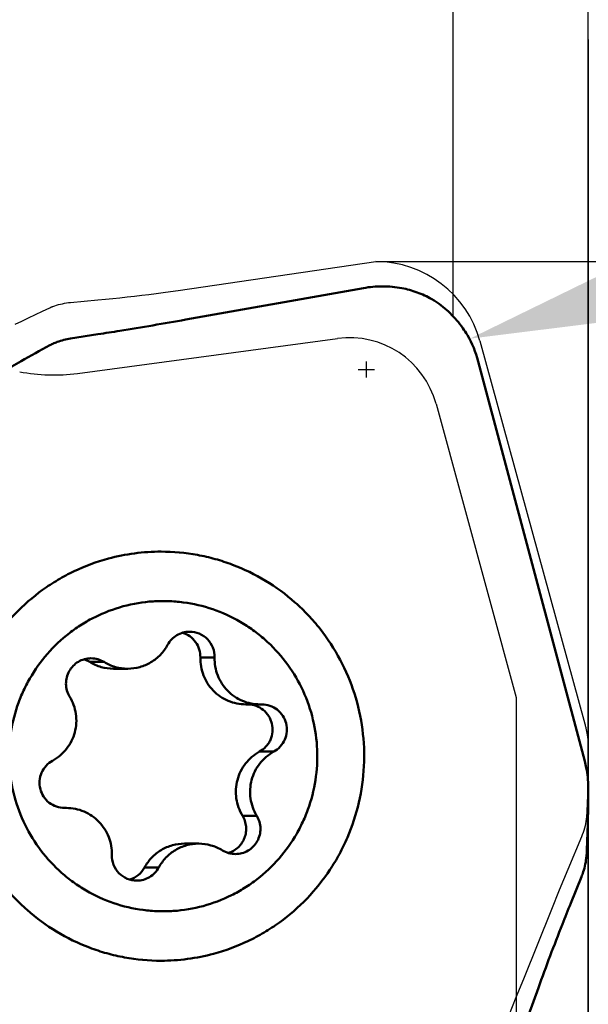
# Model space of a CAD drawing. Units: millimetres. Extents: x -129 to 94, y -58 to 87.
# Drawn here: x 35 to 41, y 6 to 17 of the extents above; entities that cross this region are included whole.
import ezdxf

# ---------------------------------------------------------------- set-up
doc = ezdxf.new("R2010")
doc.units = ezdxf.units.MM
for name, color, linetype, lineweight in [('1', 4, 'Continuous', 50), ('2', 7, 'Continuous', 25), ('cut', 1, 'Continuous', 25), ('nocut', 7, 'Continuous', 25), ('sk2', 7, 'Continuous', 25)]:
    doc.layers.add(name, color=color, linetype=linetype, lineweight=lineweight)
doc.styles.add('simplex', font='txt.shx', dxfattribs={"height": 3.5})
doc.dimstyles.new('コピー - ISO-25', dxfattribs={"dimscale": 0, "dimtxt": 3.5, "dimasz": 3.5, "dimexe": 1.5, "dimexo": 0, "dimgap": 2.3, "dimtad": 1, "dimdsep": 46, "dimtxsty": 'simplex', "dimcen": 0.09, "dimclrd": 256, "dimclre": 256, "dimclrt": 256, "dimadec": 0, "dimazin": 0, "dimtfac": 1, "dimtofl": 0, "dimtmove": 0, "dimatfit": 3, "dimfxl": 1, "dimtolj": 1, "dimlwd": -1, "dimlwe": -1, "dimarcsym": 0})

# ---------------------------------------------------------------- blocks, each defined once
blk = doc.blocks.new('*D4')
at = {"layer": 'Defpoints', "color": 0}
for p in [(-101.6, 58.813), (-101.6, 11.7), (41.275, 11.7)]:
    blk.add_point(p, dxfattribs=at)
at = {"layer": 'sk2'}
for p, q in [((-101.6, 11.7), (-101.6, 60.313)), ((41.275, 11.7), (41.275, 60.313)), ((37.775, 58.813), (-98.1, 58.813))]:
    blk.add_line(p, q, dxfattribs=at)
for points in [[(-98.1, 59.396), (-98.1, 58.229), (-101.6, 58.813)], [(37.775, 58.229), (37.775, 59.396), (41.275, 58.813)]]:
    blk.add_solid(points, dxfattribs=at)
at = {"layer": 'sk2', "insert": (-30.163, 62.863), "char_height": 3.5, "attachment_point": 5, "style": 'simplex'}
blk.add_mtext('\\A1;142.875 [5.625"]', dxfattribs=at)
blk = doc.blocks.new('*D7')
at = {"layer": '2'}
for p, q in [((39.775, 13.677), (39.775, 40.313)), ((41.275, 0), (41.275, 40.313)), ((36.275, 38.813), (32.775, 38.813)), ((44.775, 38.813), (94.5, 38.813))]:
    blk.add_line(p, q, dxfattribs=at)
for points in [[(36.275, 38.229), (36.275, 39.396), (39.775, 38.813)], [(44.775, 39.396), (44.775, 38.229), (41.275, 38.813)]]:
    blk.add_solid(points, dxfattribs=at)
at = {"layer": 'Defpoints', "color": 0}
for p in [(41.275, 38.813), (39.775, 13.677), (41.275, 0)]:
    blk.add_point(p, dxfattribs=at)
at = {"layer": '2', "insert": (71.491, 42.863), "char_height": 3.5, "attachment_point": 5, "style": 'simplex'}
blk.add_mtext('\\A1;APMX1.5 [.059"]', dxfattribs=at)
blk = doc.blocks.new('*D8')
at = {"layer": '2'}
for p, q in [((41.275, 16.756), (41.275, -35.96)), ((40.075, 4.424), (40.075, -35.96)), ((36.575, -34.46), (-14.108, -34.46)), ((44.775, -34.46), (48.275, -34.46))]:
    blk.add_line(p, q, dxfattribs=at)
for points in [[(36.575, -33.877), (36.575, -35.044), (40.075, -34.46)], [(44.775, -33.877), (44.775, -35.044), (41.275, -34.46)]]:
    blk.add_solid(points, dxfattribs=at)
at = {"layer": 'Defpoints', "color": 0}
for p in [(41.275, 16.756), (40.075, 4.424), (41.275, -34.46)]:
    blk.add_point(p, dxfattribs=at)
at = {"layer": '2', "insert": (9.483, -30.41), "char_height": 3.5, "attachment_point": 5, "style": 'simplex'}
blk.add_mtext('\\A1;1.2 [.047"](MAX)', dxfattribs=at)
blk = doc.blocks.new('*D9')
at = {"layer": '2'}
for p, q in [((84.064, 26.557), (43.314, 14.428)), ((38.809, 12.997), (38.809, 13.177)), ((38.719, 13.087), (38.899, 13.087))]:
    blk.add_line(p, q, dxfattribs=at)
blk.add_solid([(43.147, 14.987), (43.48, 13.869), (39.959, 13.43)], dxfattribs=at)
at = {"layer": 'Defpoints', "color": 0}
for p in [(39.959, 13.43), (38.809, 13.087)]:
    blk.add_point(p, dxfattribs=at)
at = {"layer": '2', "insert": (64.211, 24.874), "char_height": 3.5, "attachment_point": 5, "rotation": 16.5751, "style": 'simplex'}
blk.add_mtext('\\A1;R1.2 [R.047"]', dxfattribs=at)
blk = doc.blocks.new('*D10')
at = {"layer": '2'}
for p, q in [((0, 12.7), (0, 50.313)), ((41.275, 0), (41.275, 50.313)), ((37.775, 48.813), (3.5, 48.813))]:
    blk.add_line(p, q, dxfattribs=at)
for points in [[(3.5, 49.396), (3.5, 48.229), (0, 48.813)], [(37.775, 48.229), (37.775, 49.396), (41.275, 48.813)]]:
    blk.add_solid(points, dxfattribs=at)
at = {"layer": 'Defpoints', "color": 0}
for p in [(0, 48.813), (0, 12.7), (41.275, 0)]:
    blk.add_point(p, dxfattribs=at)
at = {"layer": '2', "insert": (19.64, 52.863), "char_height": 3.5, "attachment_point": 5, "style": 'simplex'}
blk.add_mtext('\\A1;41.275 [1.625"]', dxfattribs=at)
blk = doc.blocks.new('*D12')
at = {"layer": '2'}
for p, q in [((38.914, 14.287), (82.992, 14.287)), ((81.492, 10.787), (81.492, -14.287))]:
    blk.add_line(p, q, dxfattribs=at)
blk.add_solid([(82.075, 10.787), (80.908, 10.787), (81.492, 14.287)], dxfattribs=at)
at = {"layer": 'Defpoints', "color": 0}
for p in [(38.914, 14.287), (38.914, -14.287), (81.492, -14.287)]:
    blk.add_point(p, dxfattribs=at)
at = {"layer": '2', "insert": (77.442, -13.751), "char_height": 3.5, "attachment_point": 5, "rotation": 90, "style": 'simplex'}
blk.add_mtext('\\A1;%%C28.575 [%%c1.125"]', dxfattribs=at)
blk = doc.blocks.new('_None')

msp = doc.modelspace()

# ---------------------------------------------------------------- linework, layer by layer
at = {"layer": '1'}
for p, q in [((36.80144318, 13.64173932), (38.77519098, 13.9927692)), ((35.52139009, 13.43219623), (35.8257186, 13.47932046)), ((35.28973977, 13.35647325), (35.30248228, 13.36317908)), ((40.05215317, 13.17797895), (41.23608172, 8.72971093)), ((37.12188096, 9.88435075), (36.96345081, 9.88435075)), ((35.89273127, 9.83408812), (35.73430112, 9.83408812)), ((35.99773753, 9.75940591), (36.15616768, 9.75940591)), ((37.46847234, 9.36266727), (37.62690248, 9.36266727)), ((37.6467574, 9.36290206), (37.6269025, 9.36268626)), ((37.77966006, 8.8370132), (37.62122991, 8.8370132)), ((35.45426335, 8.21059906), (35.47411825, 8.21081486)), ((37.5902922, 8.12443141), (37.43186206, 8.12443141)), ((36.78642292, 7.81409521), (36.94485307, 7.81409521)), ((36.5010915, 7.54835108), (36.34266135, 7.54835108)), ((41.19928861, 7.44405936), (41.08034794, 7.15072534)), ((40.72053429, 6.2114425), (40.03539521, 4.31377516))]:
    msp.add_line(p, q, dxfattribs=at)
for points, knots in [([(38.7751905, 13.99277161), (38.84550124, 14.00527633), (38.98888639, 14.01822229), (39.1323428, 14.00490099), (39.20281968, 13.99161176)], [0, 0, 0, 0, 0.4989352393, 1, 1, 1, 1]), ([(39.20281916, 13.99160924), (39.26024651, 13.98078065), (39.37474122, 13.94928035), (39.48262161, 13.89968613), (39.53475205, 13.87054946)], [0, 0, 0, 0, 0.4945791462, 1, 1, 1, 1]), ([(39.57233368, 13.84765836), (39.63239402, 13.80791994), (39.74505155, 13.71717627), (39.83907882, 13.60724135), (39.88035989, 13.54860653)], [0, 0, 0, 0, 0.5010702466, 1, 1, 1, 1]), ([(35.8257186, 13.47932046), (35.90643306, 13.49181881), (36.23212425, 13.54321421), (36.5572311, 13.59830635), (36.80144318, 13.64173932)], [0, 0, 0, 0, 0.2477138906, 1, 1, 1, 1]), ([(39.8803609, 13.54860723), (39.89825115, 13.52319627), (39.97210494, 13.40827131), (40.02502727, 13.2799019), (40.05215447, 13.1779793)], [0, 0, 0, 0, 0.2275903317, 1, 1, 1, 1]), ([(35.32418313, 13.37355608), (35.33989113, 13.380607), (35.40349563, 13.40661533), (35.4705579, 13.4240856), (35.52139009, 13.43219623)], [0, 0, 0, 0, 0.2506499572, 1, 1, 1, 1]), ([(34.86788653, 13.11886237), (34.9019993, 13.13875365), (35.04173436, 13.21951247), (35.18268458, 13.29816529), (35.28973972, 13.35647335)], [0, 0, 0, 0, 0.2446735444, 1, 1, 1, 1]), ([(35.9412959, 10.98411941), (36.03643207, 11.00982212), (36.23029807, 11.04871635), (36.42759817, 11.06175007), (36.52613651, 11.06175058)], [0, 0, 0, 0, 0.5000220643, 1, 1, 1, 1]), ([(36.52613651, 11.06175058), (36.66142199, 11.06175129), (36.86506711, 11.04322883), (37.12917227, 10.98229792), (37.38695409, 10.89770866), (37.6934296, 10.74858629), (37.9682322, 10.54664893), (38.16367999, 10.35761375), (38.341612, 10.15154079), (38.52838307, 9.86489896), (38.68754686, 9.48648686), (38.77695853, 9.08545574), (38.79367144, 8.67478552), (38.73720178, 8.2677803), (38.63049911, 7.94224836), (38.5116278, 7.6968048), (38.37144399, 7.46322333), (38.15795899, 7.19649428), (37.90028912, 6.97249521), (37.67304741, 6.82350131), (37.43365708, 6.69574843), (37.24169648, 6.62469783), (37.11097711, 6.58938171)], [0, 0, 0, 0, 0.0622318965, 0.0933903945, 0.1245592858, 0.1868778928, 0.2492703903, 0.2805293082, 0.3118091188, 0.3743659754, 0.4369922574, 0.4996671489, 0.5623636482, 0.6250519984, 0.6877034695, 0.7190390758, 0.7503569929, 0.8128702089, 0.8753007564, 0.9065149842, 0.9377126683, 1, 1, 1, 1]), ([(35.9412959, 10.98411941), (35.81057653, 10.94880329), (35.61861593, 10.87775269), (35.3792256, 10.74999981), (35.15198389, 10.60100591), (34.89431402, 10.37700684), (34.68082902, 10.11027779), (34.54064522, 9.87669632), (34.42177391, 9.63125276), (34.31507123, 9.30572082), (34.25860157, 8.89871561), (34.27531448, 8.48804538), (34.36472615, 8.08701426), (34.52388994, 7.70860216), (34.71066101, 7.42196033), (34.88859302, 7.21588737), (35.08404082, 7.02685219), (35.35884341, 6.82491484), (35.66531893, 6.67579246), (35.92310074, 6.5912032), (36.1872059, 6.53027229), (36.39085102, 6.51174983), (36.52613651, 6.51175054)], [0, 0, 0, 0, 0.0622873317, 0.0934850158, 0.1246992436, 0.1871297911, 0.2496430071, 0.2809609242, 0.3122965305, 0.3749480016, 0.4376363518, 0.5003328511, 0.5630077426, 0.6256340246, 0.6881908812, 0.7194706918, 0.7507296097, 0.8131221072, 0.8754407142, 0.9066096055, 0.9377681035, 1, 1, 1, 1]), ([(36.10693011, 10.45337468), (36.21499368, 10.48256995), (36.38209493, 10.51040446), (36.60630972, 10.51410707), (36.82988889, 10.49569624), (37.10440997, 10.43129877), (37.36101894, 10.31411977), (37.54947026, 10.19173038), (37.72523485, 10.05124857), (37.91797695, 9.84398856), (38.09636389, 9.55496438), (38.21540753, 9.23642248), (38.27047307, 8.90062022), (38.25950941, 8.56050444), (38.19555662, 8.2840103), (38.11315365, 8.07382276), (38.01077159, 7.87287479), (37.84683923, 7.64213263), (37.6411478, 7.44797712), (37.4566741, 7.31930086), (37.26078062, 7.20951844), (37.10223366, 7.14934317), (36.99409064, 7.12012644)], [0, 0, 0, 0, 0.0622615074, 0.0934228836, 0.1245828503, 0.1868550044, 0.2491816916, 0.280411674, 0.3116634395, 0.3741599193, 0.4367444501, 0.4994012156, 0.5621034667, 0.6248175905, 0.6875081911, 0.7188718925, 0.7502183589, 0.8127745824, 0.8752415579, 0.9064759867, 0.9376927171, 1, 1, 1, 1]), ([(36.10693011, 10.45337468), (35.99878709, 10.42415795), (35.84024012, 10.36398269), (35.64434665, 10.25420026), (35.45987295, 10.125524), (35.25418151, 9.93136849), (35.09024915, 9.70062633), (34.9878671, 9.49967836), (34.90546413, 9.28949082), (34.84151134, 9.01299668), (34.83054768, 8.6728809), (34.88561321, 8.33707864), (35.00465686, 8.01853674), (35.1830438, 7.72951256), (35.3757859, 7.52225255), (35.55155049, 7.38177074), (35.74000181, 7.25938135), (35.99661078, 7.14220235), (36.27113186, 7.07780488), (36.49471103, 7.05939405), (36.71892582, 7.06309666), (36.88602707, 7.09093117), (36.99409064, 7.12012644)], [0, 0, 0, 0, 0.0623072829, 0.0935240133, 0.1247584421, 0.1872254176, 0.2497816411, 0.2811281075, 0.3124918089, 0.3751824095, 0.4378965333, 0.5005987844, 0.5632555499, 0.6258400807, 0.6883365605, 0.719588326, 0.7508183084, 0.8131449956, 0.8754171497, 0.9065771164, 0.9377384926, 1, 1, 1, 1]), ([(36.8440547, 10.17134063), (36.81928626, 10.17134177), (36.76946562, 10.16458507), (36.70029545, 10.13489342), (36.64138558, 10.08784976), (36.61175409, 10.04704925), (36.59992925, 10.02515004)], [0, 0, 0, 0, 0.2494649927, 0.4991917866, 0.7493329109, 1, 1, 1, 1]), ([(36.96345081, 9.88435075), (36.96420316, 9.91469396), (36.95577076, 9.97603623), (36.91452337, 10.05878452), (36.849168, 10.12394592), (36.79374803, 10.15106154), (36.76484758, 10.15972502)], [0, 0, 0, 0, 0.2507039082, 0.501017906, 0.7507951101, 1, 1, 1, 1]), ([(37.12188096, 9.88435075), (37.12279762, 9.921321), (37.10975896, 9.99638036), (37.04844059, 10.0919453), (36.95514081, 10.15626062), (36.88077794, 10.17133893), (36.8440547, 10.17134063)], [0, 0, 0, 0, 0.2508748834, 0.5012341565, 0.7508778459, 1, 1, 1, 1]), ([(36.15616769, 9.75940808), (36.20119141, 9.75940445), (36.29175362, 9.77168807), (36.41748795, 9.82566177), (36.52456988, 9.91117773), (36.57843445, 9.98534238), (36.59992925, 10.02515004)], [0, 0, 0, 0, 0.2494679776, 0.4991909472, 0.7493325218, 1, 1, 1, 1]), ([(35.74780766, 9.87517036), (35.72332968, 9.87516693), (35.67410022, 9.86857397), (35.60562759, 9.83957515), (35.54704533, 9.79352371), (35.5025056, 9.73364003), (35.47507783, 9.66411555), (35.46668445, 9.58978096), (35.47785797, 9.51586466), (35.49794703, 9.47012274), (35.51072855, 9.44906971)], [0, 0, 0, 0, 0.1244521867, 0.2490245334, 0.3738114231, 0.4988430209, 0.6240823365, 0.7494404722, 0.87477899, 1, 1, 1, 1]), ([(35.89273127, 9.83408812), (35.87113492, 9.84738575), (35.82407912, 9.86811969), (35.77313921, 9.87517391), (35.74780766, 9.87517036)], [0, 0, 0, 0, 0.5003000423, 1, 1, 1, 1]), ([(37.46847238, 9.36266845), (37.43492983, 9.36267395), (37.36763611, 9.36944531), (37.27087138, 9.39954142), (37.18192532, 9.44836769), (37.10435695, 9.51396391), (37.04124473, 9.59374099), (36.99505526, 9.68453074), (36.96765633, 9.78269479), (36.96261351, 9.85058151), (36.96345081, 9.88435075)], [0, 0, 0, 0, 0.1245570398, 0.2491670804, 0.3738966624, 0.4988060796, 0.6239014371, 0.7491532226, 0.8745626126, 1, 1, 1, 1]), ([(37.12188096, 9.88435075), (37.12104357, 9.85057772), (37.126081, 9.78269124), (37.1534903, 9.68452889), (37.19966795, 9.59373537), (37.26278949, 9.51396163), (37.34035536, 9.44835897), (37.42930669, 9.39954359), (37.52606827, 9.36944295), (37.59335967, 9.36267212), (37.6269025, 9.36266814)], [0, 0, 0, 0, 0.1254509985, 0.2508411667, 0.376103613, 0.5011983215, 0.6261072077, 0.7508449962, 0.8754423741, 1, 1, 1, 1]), ([(35.99773752, 9.75941107), (35.95169108, 9.75940763), (35.85909453, 9.77222536), (35.77355829, 9.80991611), (35.73430112, 9.83408812)], [0, 0, 0, 0, 0.4996975752, 1, 1, 1, 1]), ([(35.89273127, 9.83408812), (35.93198788, 9.80991645), (36.01752483, 9.77222496), (36.11012052, 9.75941179), (36.15616769, 9.75940808)], [0, 0, 0, 0, 0.5002949553, 1, 1, 1, 1]), ([(35.32136069, 8.73648793), (35.35129824, 8.75291182), (35.40803054, 8.79201279), (35.47948558, 8.86656097), (35.53461639, 8.95408797), (35.57112537, 9.05098549), (35.58754009, 9.15329549), (35.58318114, 9.25684837), (35.55825528, 9.35736772), (35.52851481, 9.41977312), (35.51072855, 9.44906971)], [0, 0, 0, 0, 0.124580415, 0.2493461303, 0.3742942769, 0.4993925015, 0.6245842874, 0.7497980947, 0.8749588526, 1, 1, 1, 1]), ([(37.62122991, 8.8370132), (37.64777217, 8.85157442), (37.6843705, 8.8803539), (37.72164972, 8.92852516), (37.75074702, 8.98223602), (37.77011722, 9.05724431), (37.76442936, 9.13452693), (37.74536565, 9.19260294), (37.71725714, 9.24676508), (37.66609101, 9.30466517), (37.58596136, 9.35048388), (37.52531211, 9.36208147), (37.49511568, 9.36283454)], [0, 0, 0, 0, 0.1247084017, 0.1873738934, 0.2501083372, 0.3753290386, 0.5006004335, 0.5634030122, 0.6261504115, 0.751016328, 0.8755728174, 1, 1, 1, 1]), ([(37.77966006, 8.8370132), (37.80644822, 8.85170932), (37.85554632, 8.89039218), (37.90616428, 8.96895933), (37.92884394, 9.05984836), (37.92102613, 9.15321163), (37.88360359, 9.23901039), (37.82052552, 9.30796985), (37.73870995, 9.35262231), (37.67723571, 9.36291462), (37.6467574, 9.36292018)], [0, 0, 0, 0, 0.1248195656, 0.2499210124, 0.3752550199, 0.5006371563, 0.6258749037, 0.7508351475, 0.8754919798, 1, 1, 1, 1]), ([(37.43186206, 8.12443141), (37.41407753, 8.15372514), (37.38434121, 8.21613371), (37.35940568, 8.31665038), (37.35505909, 8.42020643), (37.37146508, 8.52251566), (37.40798126, 8.61940817), (37.46310291, 8.70694408), (37.53456502, 8.78148512), (37.5912953, 8.82059091), (37.62122991, 8.8370132)], [0, 0, 0, 0, 0.1250294473, 0.2502092275, 0.3754141088, 0.500607495, 0.6257072977, 0.7506465784, 0.8754312394, 1, 1, 1, 1]), ([(37.77966006, 8.8370132), (37.74972251, 8.8205893), (37.69299021, 8.78148833), (37.62153517, 8.70694015), (37.56640436, 8.61941315), (37.52989538, 8.52251563), (37.51348066, 8.42020563), (37.51783961, 8.31665275), (37.54276547, 8.21613341), (37.57250593, 8.153728), (37.5902922, 8.12443141)], [0, 0, 0, 0, 0.124580415, 0.2493461303, 0.3742942769, 0.4993925015, 0.6245842874, 0.7497980947, 0.8749588526, 1, 1, 1, 1]), ([(35.32136069, 8.73648793), (35.29457252, 8.7217918), (35.24547443, 8.68310894), (35.19485646, 8.60454179), (35.17217681, 8.51365276), (35.17999462, 8.42028949), (35.21741716, 8.33449073), (35.28049523, 8.26553127), (35.3623108, 8.22087881), (35.42378504, 8.2105865), (35.45426335, 8.21058094)], [0, 0, 0, 0, 0.1248195656, 0.2499210124, 0.3752550199, 0.5006371563, 0.6258749037, 0.7508351475, 0.8754919798, 1, 1, 1, 1]), ([(41.23608103, 8.72971074), (41.24243623, 8.70583294), (41.26432913, 8.61193587), (41.27450323, 8.51527885), (41.27499928, 8.44359387)], [0, 0, 0, 0, 0.2563294217, 1, 1, 1, 1]), ([(41.27499821, 8.44359385), (41.27514515, 8.42235994), (41.27546724, 8.33466822), (41.27458991, 8.24697148), (41.27321141, 8.18052805)], [0, 0, 0, 0, 0.2421474106, 1, 1, 1, 1]), ([(35.97913979, 7.68915037), (35.97997718, 7.7229234), (35.97493974, 7.79080988), (35.94753045, 7.88897223), (35.9013528, 7.97976575), (35.83823125, 8.05953949), (35.76066539, 8.12514216), (35.67171406, 8.17395754), (35.57495248, 8.20405817), (35.50766108, 8.210829), (35.47411825, 8.21083298)], [0, 0, 0, 0, 0.1254509985, 0.2508411667, 0.376103613, 0.5011983215, 0.6261072077, 0.7508449962, 0.8754423741, 1, 1, 1, 1]), ([(37.27385093, 7.70990003), (37.29414609, 7.71597081), (37.33351337, 7.73287127), (37.38515641, 7.77098569), (37.42689037, 7.81991812), (37.45650742, 7.87710064), (37.47247078, 7.9395516), (37.47397025, 8.0040329), (37.46091147, 8.0671423), (37.442909, 8.10623548), (37.43186206, 8.12443141)], [0, 0, 0, 0, 0.1244926941, 0.2491683381, 0.3740545391, 0.4991352072, 0.624361832, 0.7496292639, 0.8749013154, 1, 1, 1, 1]), ([(37.35321309, 7.69833076), (37.37769107, 7.69833419), (37.42692053, 7.70492715), (37.49539316, 7.73392597), (37.55397542, 7.77997741), (37.59851515, 7.83986109), (37.62594292, 7.90938557), (37.6343363, 7.98372016), (37.62316277, 8.05763646), (37.60307372, 8.10337838), (37.5902922, 8.12443141)], [0, 0, 0, 0, 0.1244521867, 0.2490245334, 0.3738114231, 0.4988430209, 0.6240823365, 0.7494404722, 0.87477899, 1, 1, 1, 1]), ([(41.27321319, 8.18052804), (41.27235358, 8.13909455), (41.26817756, 7.96975525), (41.26141923, 7.80048164), (41.255, 7.67269529)], [0, 0, 0, 0, 0.2446569311, 1, 1, 1, 1]), ([(36.34266135, 7.54835108), (36.36415613, 7.58815871), (36.41801864, 7.66232434), (36.52510293, 7.74783523), (36.6508362, 7.8018136), (36.74139898, 7.81408668), (36.78642294, 7.81409005)], [0, 0, 0, 0, 0.2506679391, 0.5008055425, 0.7505300526, 1, 1, 1, 1]), ([(36.94485306, 7.81409304), (36.89982934, 7.81409667), (36.80926713, 7.80181305), (36.6835328, 7.74783936), (36.57645087, 7.66232339), (36.5225863, 7.58815874), (36.5010915, 7.54835108)], [0, 0, 0, 0, 0.2494679776, 0.4991909472, 0.7493325218, 1, 1, 1, 1]), ([(37.20828948, 7.739413), (37.16903287, 7.76358467), (37.08349592, 7.80127616), (36.99090023, 7.81408933), (36.94485306, 7.81409304)], [0, 0, 0, 0, 0.5002949553, 1, 1, 1, 1]), ([(35.97913979, 7.68915037), (35.97822313, 7.65218012), (35.99126179, 7.57712076), (36.05258016, 7.48155582), (36.14587994, 7.4172405), (36.22024281, 7.40216219), (36.25696605, 7.40216049)], [0, 0, 0, 0, 0.2508748834, 0.5012341565, 0.7508778459, 1, 1, 1, 1]), ([(37.20828948, 7.739413), (37.22988583, 7.72611537), (37.27694163, 7.70538143), (37.32788154, 7.69832721), (37.35321309, 7.69833076)], [0, 0, 0, 0, 0.5003000423, 1, 1, 1, 1]), ([(41.255, 7.67269529), (41.24951824, 7.61405203), (41.2332885, 7.53628429), (41.20660765, 7.46234177), (41.19928861, 7.44405936)], [0, 0, 0, 0, 0.7494269976, 1, 1, 1, 1]), ([(36.17773983, 7.41377028), (36.21233711, 7.42413914), (36.27816758, 7.45896715), (36.32545006, 7.51647634), (36.34266135, 7.54835108)], [0, 0, 0, 0, 0.4992603018, 1, 1, 1, 1]), ([(36.25696605, 7.40216049), (36.28173449, 7.40215935), (36.33155513, 7.40891605), (36.4007253, 7.4386077), (36.45963517, 7.48565136), (36.48926666, 7.52645187), (36.5010915, 7.54835108)], [0, 0, 0, 0, 0.2494649927, 0.4991917866, 0.7493329109, 1, 1, 1, 1]), ([(41.08034794, 7.15072534), (41.04888817, 7.0731386), (40.92441407, 6.76180509), (40.8059644, 6.44806297), (40.72053429, 6.2114425)], [0, 0, 0, 0, 0.2496992689, 1, 1, 1, 1]), ([(36.52613651, 6.51175054), (36.62467484, 6.51175105), (36.82197494, 6.52478477), (37.01584095, 6.56367901), (37.11097711, 6.58938171)], [0, 0, 0, 0, 0.4999779357, 1, 1, 1, 1])]:
    msp.add_open_spline(points, degree=3, knots=knots, dxfattribs=at)
for points in [[(39.53475265, 13.87055052), (39.54755659, 13.86339416), (39.56010129, 13.85575296), (39.57233421, 13.84765914)], [(35.30248228, 13.36317908), (35.30963056, 13.36681115), (35.31686818, 13.37027258), (35.32418313, 13.37355608)], [(35.73430112, 9.83408812), (35.71393701, 9.84662702), (35.6917531, 9.8565868), (35.66885287, 9.8634789)]]:
    msp.add_open_spline(points, degree=3, dxfattribs=at)
at = {"layer": 'cut'}
for p, q in [((36.7158217, 13.96510848), (38.91373513, 14.2875)), ((36.55082432, 13.94236632), (36.63228087, 13.95340933)), ((36.63228087, 13.95340933), (36.7158217, 13.96510848)), ((35.52139009, 13.83306553), (35.82571861, 13.86058322)), ((35.05328187, 13.66238533), (35.12994253, 13.69903694)), ((35.12994253, 13.69903694), (35.20793901, 13.73588043)), ((35.20793901, 13.73588043), (35.28973979, 13.77405335)), ((35.28973979, 13.77405335), (35.30248273, 13.77974156)), ((34.9042947, 13.58984974), (34.97810269, 13.62600407)), ((34.97810269, 13.62600407), (35.05328187, 13.66238533)), ((40.07120403, 13.40414766), (41.23608172, 9.14607196)), ((41.27520316, 8.78106487), (41.27487682, 8.72357931)), ((41.275, 8.8694241), (41.27522937, 8.80420693)), ((41.27523044, 8.81015684), (41.27520316, 8.78106487)), ((41.27421092, 8.66723383), (41.27321319, 8.61202936)), ((41.27487682, 8.72357931), (41.27421092, 8.66723383)), ((41.27321319, 8.61202936), (41.27119841, 8.52723683)), ((41.26868552, 8.44101369), (41.26566374, 8.35329417)), ((41.27119841, 8.52723683), (41.26868552, 8.44101369)), ((41.26566374, 8.35329417), (41.26213629, 8.26450754)), ((41.26213629, 8.26450754), (41.25797444, 8.17208388)), ((41.25797444, 8.17208388), (41.255, 8.11187091)), ((41.19928861, 7.88839737), (41.04760673, 7.52495717)), ((41.04760673, 7.52495717), (40.95330016, 7.29672899)), ((40.95330016, 7.29672899), (40.86479086, 7.07968923)), ((40.86479086, 7.07968923), (40.55491093, 6.30717081)), ((40.55491093, 6.30717081), (40.47136878, 6.10125149)), ((40.47136878, 6.10125149), (40.38685844, 5.89488441))]:
    msp.add_line(p, q, dxfattribs=at)
for points in [[(35.82571861, 13.86058322), (35.90753528, 13.86827992), (35.98904025, 13.87633148), (36.0702335, 13.8847379), (36.15111588, 13.8935089), (36.23168655, 13.90263476), (36.31194298, 13.91208635), (36.39188433, 13.92185395), (36.47151144, 13.93194727), (36.55082432, 13.94236632)], [(35.32418312, 13.78843177), (35.3447043, 13.79573955), (35.36558941, 13.8024699), (35.38683846, 13.80862282), (35.40847313, 13.81421121), (35.43047173, 13.81922218), (35.45276923, 13.82361696), (35.47534396, 13.82738266), (35.49821758, 13.83053218), (35.52139011, 13.83306553)], [(35.30248273, 13.77974156), (35.30606717, 13.78126272), (35.30966452, 13.78275477), (35.31327479, 13.78421769), (35.31689798, 13.7856515), (35.3205341, 13.78705619), (35.32418313, 13.78843177)], [(41.23608172, 9.14607196), (41.23880189, 9.13591076), (41.24141543, 9.12582222), (41.24392234, 9.11580634), (41.24632441, 9.10586232), (41.24861985, 9.09599096), (41.25080327, 9.08619464), (41.2528729, 9.07647416), (41.25483051, 9.06682871), (41.25667611, 9.05725831)], [(41.25667611, 9.05725831), (41.25913511, 9.04371144), (41.261417, 9.03016464), (41.26352176, 9.0166179), (41.26544945, 9.00306801), (41.26720002, 8.9895182), (41.26877332, 8.97597806), (41.27016933, 8.96245082), (41.27138808, 8.94893326), (41.27242958, 8.93542539)], [(41.27242958, 8.93542539), (41.27292298, 8.92807572), (41.27336443, 8.92072963), (41.27375393, 8.91338711), (41.27409147, 8.90604753), (41.27437707, 8.89871152), (41.27461072, 8.89138099), (41.27479243, 8.88405656), (41.27492219, 8.87673759), (41.275, 8.8694241)], [(41.255, 8.11187091), (41.2521897, 8.08676931), (41.2485313, 8.06170943), (41.24402479, 8.03669126), (41.23866598, 8.01168003), (41.23245907, 7.98671052), (41.22541662, 7.96188706), (41.21754282, 7.93724444), (41.20883348, 7.91274787), (41.19928861, 7.88839736)]]:
    msp.add_lwpolyline(points, dxfattribs=at)
msp.add_arc((38.91373513, 13.0875), 1.2, 15.3, 90, dxfattribs=at)
at = {"layer": 'nocut'}
for p, q in [((35.59739415, 13.0441881), (38.4860719, 13.43255646)), ((39.58408572, 12.70457689), (40.475, 9.43770438)), ((40.475, 9.43770438), (40.475, 0))]:
    msp.add_line(p, q, dxfattribs=at)
for centre, radius, start, end in [((38.61931808, 12.44147349), 1, 15.254286978, 97.657217039), ((35.3309018, 15.02635404), 2, 259.180987753, 277.657217039)]:
    msp.add_arc(centre, radius, start, end, dxfattribs=at)

# ---------------------------------------------------------------- dimensions: what is measured, and where the dimension line sits
at = {"layer": '2'}
dim = msp.add_linear_dim(base=(-0.0000006519, 48.8126271049), p1=(41.2749993526, 0), p2=(-0.0000006519, 12.7000006508), dimstyle='コピー - ISO-25', override={"dimscale": 1, "dimdec": 8}, dxfattribs=at)
dim.commit()
dim.dimension.update_dxf_attribs({"geometry": '*D10', "text_midpoint": (19.6401156872, 48.8126271049), "dimtype": 160})
for base, p1, p2, text, picture, middle in [((41.27499935, 38.8126271), (39.77499935, 13.67708397), (41.27499935, 0), 'APMX<>', '*D7', (71.49136336, 38.8126271)), ((41.27500237, -34.46049036), (40.07500237, 4.42411434), (41.27500237, 16.7565), '<>(MAX)', '*D8', (9.48333571, -34.46049036))]:
    dim = msp.add_linear_dim(base=base, p1=p1, p2=p2, text=text, dimstyle='コピー - ISO-25', override={"dimscale": 1, "dimdec": 8}, dxfattribs=at)
    dim.commit()
    dim.dimension.update_dxf_attribs({"geometry": picture, "text_midpoint": middle, "dimtype": 160})
dim = msp.add_radius_dim(center=(38.8091186, 13.0875), mpoint=(39.95925485, 13.42982528), dimstyle='コピー - ISO-25', override={"dimscale": 1, "dimdec": 8}, dxfattribs=at)
dim.commit()
dim.dimension.update_dxf_attribs({"geometry": '*D9', "text_midpoint": (53.94446366, 17.5923673), "dimtype": 164})
dim = msp.add_linear_dim(base=(81.4915963768, -14.2874999989), p1=(38.9137351288, 14.2874999989), p2=(38.9137351288, -14.2874999989), angle=90, text='%%C<>', dimstyle='コピー - ISO-25', override={"dimscale": 1, "dimdec": 8, "dimblk2": 'None', "dimsah": 1, "dimse2": 1}, dxfattribs=at)
dim.commit()
dim.dimension.update_dxf_attribs({"geometry": '*D12', "text_midpoint": (81.4915963768, -13.7507518767), "dimtype": 160})
at = {"layer": 'sk2'}
dim = msp.add_linear_dim(base=(-101.6, 58.8126271049), p1=(41.275, 11.6999999989), p2=(-101.6, 11.7000006508), dimstyle='コピー - ISO-25', override={"dimscale": 1, "dimdec": 8}, dxfattribs=at)
dim.commit()
dim.dimension.update_dxf_attribs({"geometry": '*D4', "text_midpoint": (-30.1625, 62.8626271049)})

doc.saveas('drawing.dxf')
